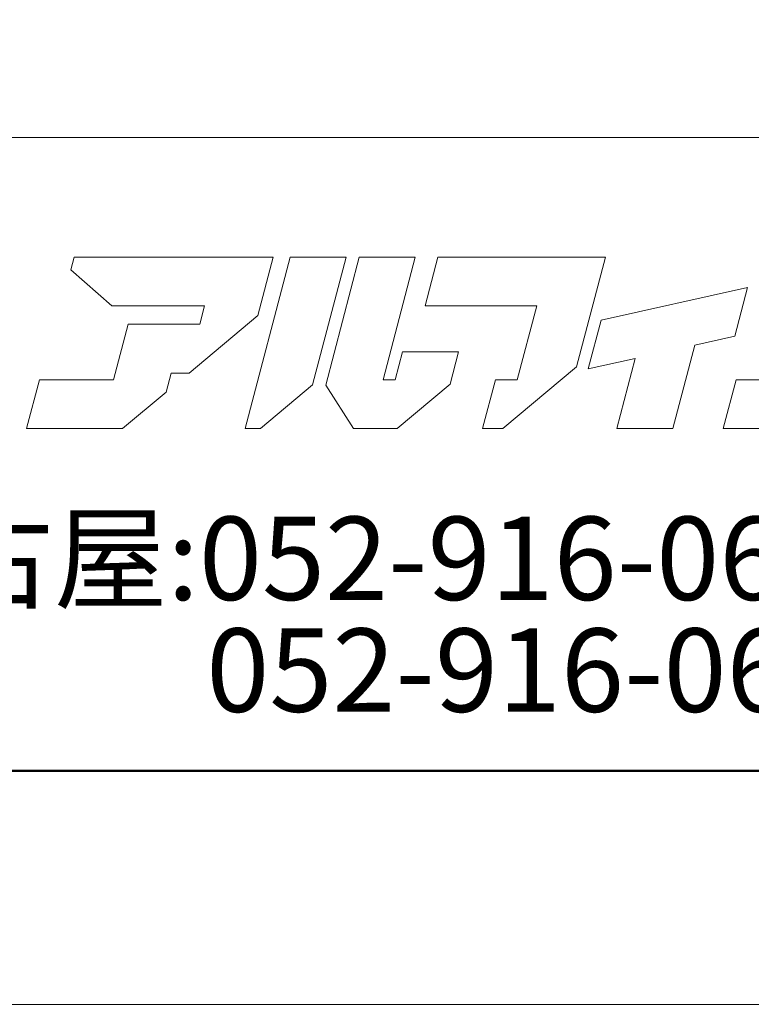
# Model space of a CAD drawing. Units: millimetres. Extents: x 0 to 4300, y 0 to 3101.
# Drawn here: x 132 to 242, y 1616 to 1763 of the extents above; entities that cross this region are included whole.
import ezdxf
from ezdxf.enums import TextEntityAlignment as Align

# ---------------------------------------------------------------- set-up
doc = ezdxf.new("R2010")
doc.units = ezdxf.units.MM
doc.layers.get('DEFPOINTS').update_dxf_attribs({"lineweight": 9})
doc.layers.add('枠', color=7, linetype='Continuous', lineweight=20)
doc.styles.add('Style1', font='txt')

msp = doc.modelspace()

# ---------------------------------------------------------------- linework, layer by layer
at = {"layer": 'DEFPOINTS', "color": 8, "ltscale": 2}
msp.add_lwpolyline([(0, 1615.83), (2100, 1615.83), (2100, 3100.83), (0, 3100.83)], close=True, dxfattribs=at)
at = {"layer": '枠', "ltscale": 2}
msp.add_line((75, 1745.83), (2065, 1745.83), dxfattribs=at)
at = {"layer": '枠', "lineweight": 50, "ltscale": 2}
msp.add_lwpolyline([(75, 1650.83), (2065, 1650.83), (2065, 3065.83), (75, 3065.83)], close=True, dxfattribs=at)
at = {"layer": '枠', "lineweight": 15}
for points in [[(168.63, 1727.9), (140.17, 1727.9), (139.67, 1725.98), (145.86, 1720.58), (159.76, 1720.58), (159.04, 1717.83), (156.68, 1717.83), (156.68, 1717.84), (148.28, 1717.84), (146.09, 1709.49), (134.98, 1709.49), (133.06, 1702.17), (147.45, 1702.17), (154.01, 1707.65), (154.76, 1710.51), (157.43, 1710.51), (167.78, 1719.15), (170.07, 1727.89), (168.63, 1727.89)], [(181, 1727.9), (172.6, 1727.9), (165.86, 1702.18), (168.14, 1702.18), (175.97, 1708.72)], [(188.39, 1709.49), (186.56, 1709.49), (191.39, 1727.9), (182.99, 1727.9), (177.95, 1708.68), (182.11, 1702.17), (188.65, 1702.17), (196.61, 1708.82), (197.89, 1713.68), (189.49, 1713.68)], [(201.49, 1702.18), (204.53, 1702.18), (215.61, 1711.43), (219.93, 1727.9), (214.61, 1727.9), (211.53, 1727.9), (194.8, 1727.9), (192.88, 1720.58), (209.61, 1720.58), (206.7, 1709.5), (203.41, 1709.5)], [(265.1, 1710.94), (269.55, 1727.9), (261.15, 1727.9), (256.32, 1709.49), (239.53, 1709.49), (237.61, 1702.17), (256.25, 1702.17), (264.63, 1709.18)], [(219.27, 1718.44), (217.36, 1711.12), (224.41, 1712.7), (221.65, 1702.18), (230.05, 1702.18), (233.33, 1714.69), (239.35, 1716.03), (241.27, 1723.35)]]:
    msp.add_lwpolyline(points, close=True, dxfattribs=at)

# ---------------------------------------------------------------- texts
at = {"layer": '枠', "lineweight": 0, "style": 'Style1'}
for s, p in [('名古屋:052-916-0666（Tel）', (103.02, 1682.72)), ('052-916-0667（Fax）', (160.02, 1665.95))]:
    msp.add_text(s, height=12.5, dxfattribs=at).set_placement(p, align=Align.MIDDLE_LEFT)

doc.saveas('drawing.dxf')
